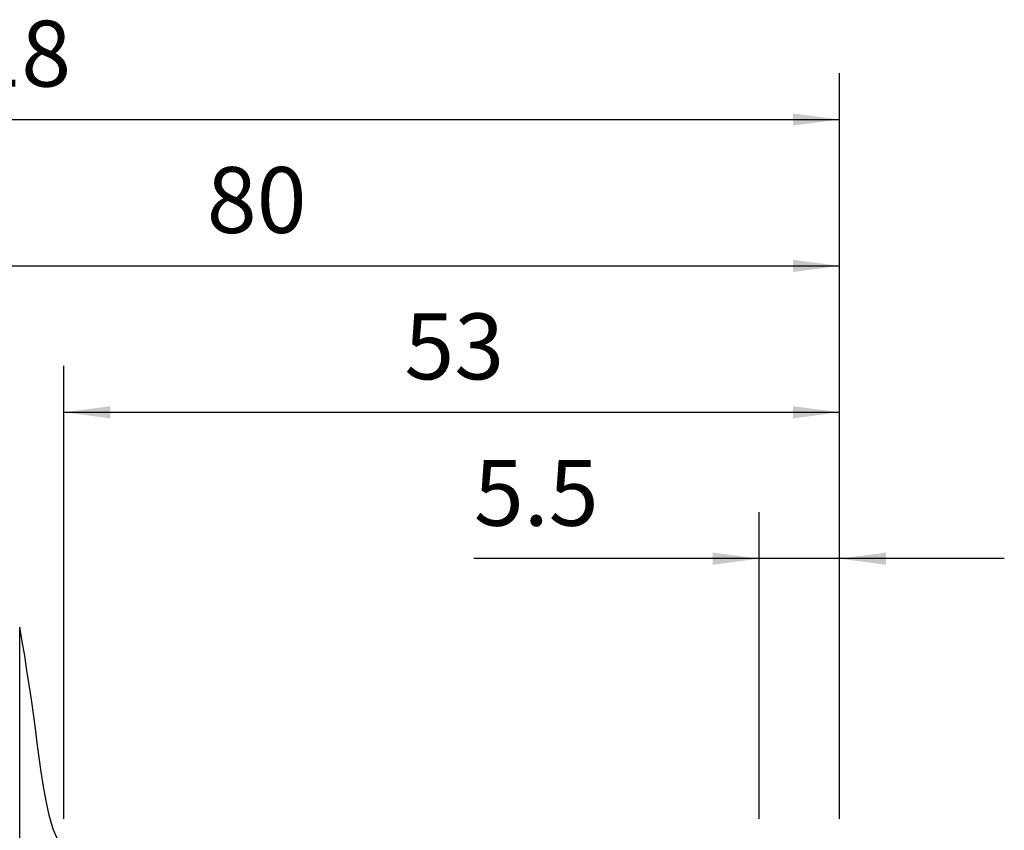
# Model space of a CAD drawing. Extents: x -67 to 96, y -42 to 72.
# Drawn here: x 24 to 91, y 17 to 72 of the extents above; entities that cross this region are included whole.
import ezdxf

# ---------------------------------------------------------------- set-up
doc = ezdxf.new("R2010")
doc.units = 0
doc.header["$MEASUREMENT"] = 0
doc.layers.get('0').update_dxf_attribs({"linetype": 'CONTINUOUS'})
for name, color, linetype in [('1', 4, 'CONTINUOUS'), ('2', 7, 'CONTINUOUS'), ('SK2', 7, 'CONTINUOUS')]:
    doc.layers.add(name, color=color, linetype=linetype)
doc.styles.add('SANDVIK_STYLE', font='simplex.shx', dxfattribs={"height": 3})
doc.styles.get("Standard").update_dxf_attribs({"font": 'simplex.shx'})
doc.dimstyles.new('SANDVIK_DIM', dxfattribs={"dimscale": 0, "dimtxt": 4.5, "dimasz": 4.57, "dimexe": 5, "dimexo": 0, "dimgap": 2.3, "dimtad": 1, "dimdsep": 46, "dimtxsty": 'SANDVIK_STYLE', "dimcen": 0.09, "dimclrd": 256, "dimclre": 256, "dimclrt": 256, "dimadec": 0, "dimazin": 0, "dimtfac": 1, "dimtofl": 0, "dimtmove": 2, "dimatfit": 3, "dimfxl": 1, "dimtolj": 1, "dimtzin": 0, "dimarcsym": 0})

# ---------------------------------------------------------------- blocks, each defined once
blk = doc.blocks.new('*D1')
for p, q in [((-38, 22.7375), (-38, 68.525)), ((80, 17.5875), (80, 68.525)), ((-38, 65.35), (80, 65.35))]:
    blk.add_line(p, q)
for points in [[(-38, 65.35), (-34.825, 65.767997), (-34.825, 64.932003)], [(80, 65.35), (76.825, 64.932003), (76.825, 65.767997)]]:
    blk.add_solid(points)
blk.add_text('118', height=4.5).set_placement((17.275658, 67.6))
blk = doc.blocks.new('*D3')
for p, q in [((0, 33.0875), (0, 58.525)), ((80, 17.5875), (80, 58.525)), ((0, 55.35), (80, 55.35))]:
    blk.add_line(p, q)
for points in [[(0, 55.35), (3.175, 55.767997), (3.175, 54.932003)], [(80, 55.35), (76.825, 54.932003), (76.825, 55.767997)]]:
    blk.add_solid(points)
blk.add_text('80', height=4.5).set_placement((36.767105, 57.6))
blk = doc.blocks.new('*D4')
for p, q in [((27, 17.5875), (27, 48.525)), ((80, 17.5875), (80, 48.525)), ((27, 45.35), (80, 45.35))]:
    blk.add_line(p, q)
for points in [[(27, 45.35), (30.175, 45.767997), (30.175, 44.932003)], [(80, 45.35), (76.825, 44.932003), (76.825, 45.767997)]]:
    blk.add_solid(points)
blk.add_text('53', height=4.5).set_placement((50.267105, 47.6))
blk = doc.blocks.new('*D5')
for p, q in [((74.5, 17.5875), (74.5, 38.525)), ((80, 17.5875), (80, 38.525)), ((91.25, 35.35), (55.015132, 35.35))]:
    blk.add_line(p, q)
for points in [[(74.5, 35.35), (71.325, 34.932003), (71.325, 35.767997)], [(80, 35.35), (83.175, 35.767997), (83.175, 34.932003)]]:
    blk.add_solid(points)
blk.add_text('5.5', height=4.5).set_placement((55.015132, 37.6))

msp = doc.modelspace()

# ---------------------------------------------------------------- linework, layer by layer
at = {"layer": '1'}
msp.add_line((23.98404, 5.168268), (23.98404, 30.677949), dxfattribs=at)
msp.add_polyline3d([(31, 14, 0), (29.999697, 14.040583, 0), (29.011241, 14.197538, 0), (28.072291, 14.541823, 0), (27.270163, 15.137837, 0), (26.679994, 15.946064, 0), (26.277934, 16.863473, 0), (25.995747, 17.824209, 0), (25.782857, 18.802366, 0), (25.609787, 19.788333, 0), (25.459251, 20.778, 0), (25.320603, 21.76937, 0), (25.186973, 22.761427, 0), (25.054134, 23.753591, 0), (24.918971, 24.74544, 0), (24.779663, 25.736722, 0), (24.634735, 26.727212, 0), (24.48322, 27.716702, 0), (24.324318, 28.705001, 0), (24.157845, 29.692064, 0), (23.98404, 30.677949, 0)], dxfattribs=at)

# ---------------------------------------------------------------- dimensions: what is measured, and where the dimension line sits
at = {"layer": '2'}
for base, p1, text, picture, middle in [((80, 55.35), (0, 33.0875), '80', '*D3', (36.767105, 57.6)), ((80, 45.35), (27, 17.5875), '53', '*D4', (50.267105, 47.6))]:
    dim = msp.add_linear_dim(base=base, p1=p1, p2=(80, 17.5875), text=text, dimstyle='SANDVIK_DIM', dxfattribs=at)
    dim.commit()
    dim.dimension.update_dxf_attribs({"geometry": picture, "text_midpoint": middle})
at = {"layer": 'SK2'}
for base, p1, text, picture, middle in [((80, 65.35), (-38, 22.7375), '118', '*D1', (17.275658, 67.6)), ((80, 35.35), (74.5, 17.5875), '5.5', '*D5', (55.015132, 37.6))]:
    dim = msp.add_linear_dim(base=base, p1=p1, p2=(80, 17.5875), text=text, dimstyle='SANDVIK_DIM', dxfattribs=at)
    dim.commit()
    dim.dimension.update_dxf_attribs({"geometry": picture, "text_midpoint": middle})

doc.saveas('drawing.dxf')
